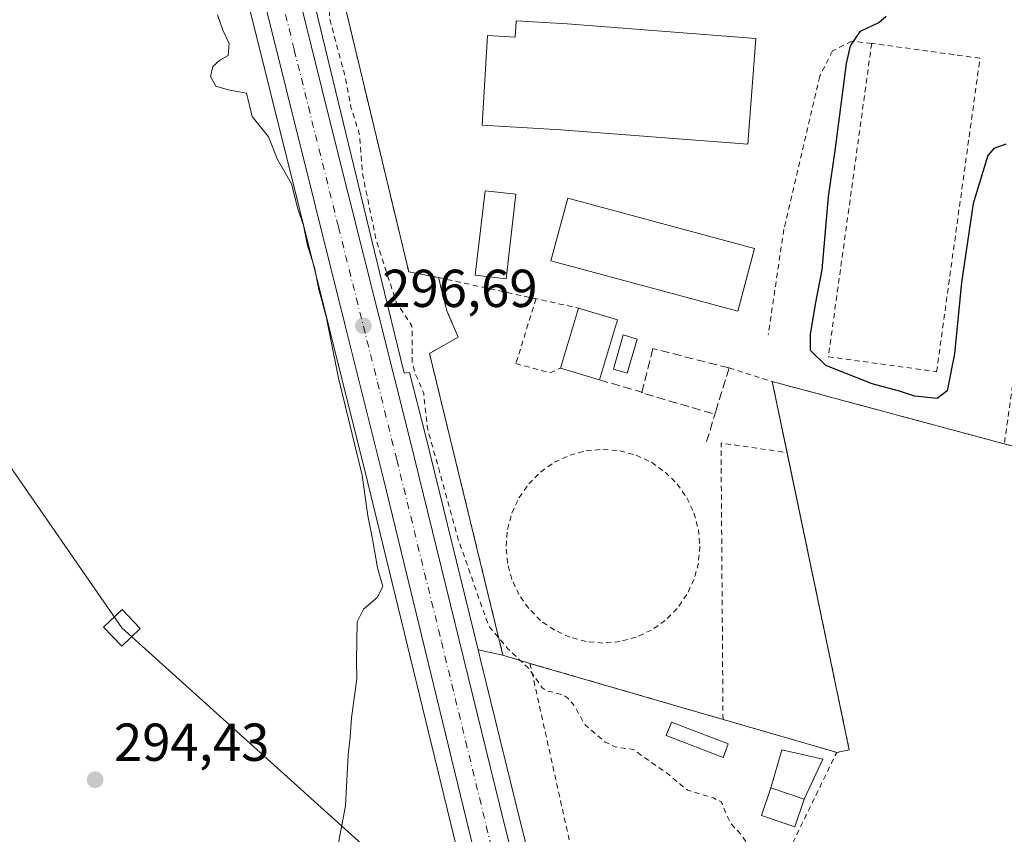
# Model space of a CAD drawing. Units: metres. Extents: x 597696 to 601164, y 4694417 to 4696779.
# Drawn here: x 600856 to 601041, y 4694572 to 4694725 of the extents above; entities that cross this region are included whole.
import ezdxf

# ---------------------------------------------------------------- set-up
doc = ezdxf.new("R2010")
doc.units = ezdxf.units.M
doc.header["$MEASUREMENT"] = 0
for name, pattern in [('DGN Style 2', [1.6480167562047852, 0.988810053722871, -0.6592067024819142]), ('DGN Style 3', [2.307223458686699, 1.648016756204785, -0.6592067024819142]), ('DGN Style 4', [2.6384748266838614, 1.318413404963828, -0.6592067024819142, 0.001648016756204785, -0.6592067024819142])]:
    doc.linetypes.add(name, pattern=pattern)
for name, color, linetype, lineweight in [('Alambrada', 7, 'DGN Style 2', 0), ('Carretera de calzada única Cxs', 7, 'Continuous', 13), ('Carretera de calzada única eje', 7, 'DGN Style 4', 0), ('Cultivos herbáceos CxS', 92, 'Continuous', 0), ('Curva de nivel auxiliar', 30, 'DGN Style 2', 0), ('Curva de nivel maestra', 30, 'Continuous', 30), ('Curva de nivel normal', 30, 'Continuous', 0), ('Edificación Cxs', 1, 'Continuous', 13), ('Edificación industrial Cxs', 135, 'Continuous', 13), ('Edificación ligera', 1, 'Continuous', 0), ('Edificación ligera Cxs', 1, 'Continuous', 0), ('Instalación recreativa', 7, 'Continuous', 0), ('Muro lineal', 1, 'DGN Style 3', 13), ('Núcleo urbano CxS', 7, 'Continuous', 0), ('Pastizal CxS', 92, 'Continuous', 0), ('Punto de cota en terreno', 7, 'Continuous', 0), ('Rótulo de punto de cota en terreno', 7, 'Continuous', 0), ('Tendido', 6, 'Continuous', 0), ('Torre de tendido Cxs', 51, 'Continuous', 0), ('Valla', 7, 'DGN Style 2', 0)]:
    doc.layers.add(name, color=color, linetype=linetype, lineweight=lineweight)
doc.styles.add('Style-Arial', font='txt')

# ---------------------------------------------------------------- blocks, each defined once
blk = doc.blocks.new('5PATER')
at = {"layer": 'Pastizal CxS', "linetype": 'Continuous', "lineweight": 0}
h = blk.add_hatch(color=51, dxfattribs=at)
edge = h.paths.add_edge_path()
edge.add_ellipse((0, 0), major_axis=(-0.1095731443231308, -0.1110710700762829), ratio=0.9994222409660322, start_angle=0, end_angle=360)

msp = doc.modelspace()

# ---------------------------------------------------------------- linework, layer by layer
at = {"layer": 'Alambrada', "color": 7, "linetype": 'DGN Style 2', "lineweight": 0, "extrusion": (-0.01230792163472176, -0.007717952260872489, 0.9998944685705249), "elevation": -43330.72350023849, "flags": 128}
msp.add_lwpolyline([(601079.3744255862, 4694508.466119964), (601009.4106144508, 4694524.136586689), (600998.922807277, 4694450.314387982)], dxfattribs=at)
at = {"layer": 'Alambrada', "color": 7, "linetype": 'DGN Style 2', "lineweight": 0, "extrusion": (-0.01265149770315378, 0.002756821595112074, 0.9999161662562316), "elevation": 5639.339219845027, "flags": 128}
msp.add_lwpolyline([(600890.3265979502, 4694678.423413062), (600916.5788985302, 4694672.703391324)], dxfattribs=at)
at = {"layer": 'Alambrada', "color": 7, "linetype": 'DGN Style 2', "lineweight": 0, "extrusion": (0.00890605490573667, -0.002785206292334316, 0.9999564614581603), "elevation": -7423.838685824017, "flags": 128}
msp.add_lwpolyline([(600962.6390432396, 4694656.692317188), (600970.7294268619, 4694654.162307375)], dxfattribs=at)
at = {"layer": 'Alambrada', "color": 7, "linetype": 'DGN Style 2', "lineweight": 0, "extrusion": (0.3694835053657154, 0.07349833058259315, 0.9263260412318307), "elevation": 567385.188737412, "flags": 128}
msp.add_lwpolyline([(4487187.691280976, -1394352.647466406), (4487117.088197834, -1394353.401867262), (4487117.06999911, -1394350.789336219)], dxfattribs=at)
at = {"layer": 'Alambrada', "color": 7, "linetype": 'DGN Style 2', "lineweight": 0, "extrusion": (-0.01432786749796523, 0.003854337891446753, 0.9998899220876163), "elevation": 9782.998516702162, "flags": 128}
msp.add_lwpolyline([(600939.8249275282, 4694653.794949606), (600983.360043125, 4694642.084862623)], dxfattribs=at)
at = {"layer": 'Alambrada', "color": 7, "linetype": 'DGN Style 2', "lineweight": 0, "extrusion": (0.003923786744987036, -0.00109260050251525, 0.9999917050264577), "elevation": -2471.102018950729, "flags": 128}
msp.add_lwpolyline([(601034.9564265964, 4694645.022350474), (601105.3675526823, 4694625.416138771)], dxfattribs=at)
at = {"layer": 'Alambrada', "color": 7, "linetype": 'DGN Style 2', "lineweight": 0, "extrusion": (-0.278804001056682, -0.9603322390726958, 0.005506322948068648), "elevation": -4675925.425647656, "flags": 128}
msp.add_lwpolyline([(-731772.0091613198, 26047.6323544926), (-731713.5727129941, 26048.11696183921), (-731712.1139161034, 26047.49755244901)], dxfattribs=at)
at = {"layer": 'Alambrada', "color": 7, "linetype": 'DGN Style 2', "lineweight": 0}
for points in [[(600917.8701, 4694733.640100001, 299.5752999999968), (600916.9401000004, 4694727.7501, 297.9281000000047), (600929.0701000001, 4694677.210100001, 299.125199999995), (600934.6300999997, 4694676.130100001, 299.7029000000039)], [(601015.8896000005, 4694720.0767, 300.1741000000038), (601012.1501000002, 4694720.4901, 300.0764999999956), (601008.5466999998, 4694718.666300001, 299.868100000007), (601006.1655000001, 4694713.9038, 299.718200000003), (600999.414, 4694685.1776, 299.1603000000032), (600996.4901000002, 4694665.380100001, 299.1212999999989)], [(601016.0401, 4694720.0601, 300.1766999999964), (601015.8896000005, 4694720.0767, 300.1741000000038), (601007.7701000003, 4694661.2601, 300.2295000000013), (601028.0701000001, 4694658.460100001, 300.2571999999927), (601036.1901000004, 4694717.280099999, 300.4177000000054), (601016.0401, 4694720.0601, 300.1766999999964)], [(600934.6300999997, 4694676.130100001, 299.7029000000039), (600936.2401000002, 4694669.880100001, 300.2070999999996), (600938.3501000004, 4694664.920100001, 299.2737999999954), (600932.9501, 4694661.890100001, 300.8451000000059), (600946.7401000002, 4694605.2501, 298.5108999999939), (600951.8000999996, 4694603.7301, 300.0819999999949)], [(600952.9310999997, 4694672.142200001, 299.0829999999987), (600949.1608999996, 4694659.975000001, 298.7363999999943), (600955.5903000003, 4694658.228700001, 299.2838999999949), (600957.5000999998, 4694659.120100001, 299.6567000000068)], [(600951.8000999996, 4694603.7301, 300.0819999999949), (600959.9401000004, 4694567.120100001, 301.9425999999949), (600996.0701000001, 4694559.690099999, 298.3007000000071), (601009.3201000001, 4694587.030099999, 299.9471999999951)]]:
    msp.add_polyline3d(points, dxfattribs=at)
at = {"layer": 'Carretera de calzada única Cxs', "color": 7, "linetype": 'Continuous', "lineweight": 13}
for points in [[(600949.6901000004, 4694533.960100001, 295.9977000000072), (600942.6201, 4694562.9801, 296.3016000000061), (600924.3201000001, 4694638.350099999, 296.3488999999972), (600917.0800999999, 4694667.390100001, 296.2229999999981), (600900.5100999996, 4694733.9301, 296.7158999999957), (600886.7100999998, 4694791.4801, 297.0317000000068), (600882.3501000004, 4694810.350099999, 296.6503999999986), (600879.7600999996, 4694822.390100001, 298.2287999999971), (600876.4401000004, 4694837.2601, 296.6230999999971), (600871.8901000004, 4694862.300100001, 296.6073999999935), (600870.2600999996, 4694874.620100001, 297.2513000000035), (600869.2301000003, 4694884.6801, 298.1738000000041), (600868.2070000004, 4694902.901500001, 296.0388999999996)], [(600875.1629999997, 4694894.5119, 296.0864000000001), (600875.2301000003, 4694890.600099999, 296.0960999999952), (600876.4401000004, 4694876.090100001, 296.2982000000048), (600878.6901000004, 4694861.2501, 297.2084999999934), (600884.2301000003, 4694833.710100001, 296.7985000000044), (600896.6700999998, 4694778.780099999, 296.8105000000069), (600908.7801000001, 4694727.710100001, 296.894100000005), (600914.6901000004, 4694703.7601, 297.0433000000049), (600929.3300999999, 4694645.5801, 297.4753999999957), (600946.1001000004, 4694577.2301, 296.5626000000047), (600969.6700999998, 4694482.370100001, 295.813599999994), (600974.5236999998, 4694462.899300001, 295.7777999999962)], [(600875.2301000003, 4694890.600099999, 296.0960999999952), (600876.4401000004, 4694876.090100001, 296.2982000000048), (600878.6901000004, 4694861.2501, 297.2084999999934), (600884.2301000003, 4694833.710100001, 296.7985000000044), (600896.6700999998, 4694778.780099999, 296.8105000000069), (600908.7801000001, 4694727.710100001, 296.894100000005), (600914.6901000004, 4694703.7601, 297.0433000000049), (600929.3300999999, 4694645.5801, 297.4753999999957), (600946.1001000004, 4694577.2301, 296.5626000000047), (600969.6700999998, 4694482.370100001, 295.813599999994)], [(600942.6201, 4694562.9801, 296.3016000000061), (600924.3201000001, 4694638.350099999, 296.3488999999972), (600917.0800999999, 4694667.390100001, 296.2229999999981), (600900.5100999996, 4694733.9301, 296.7158999999957), (600886.7100999998, 4694791.4801, 297.0317000000068), (600882.3501000004, 4694810.350099999, 296.6503999999986), (600879.7600999996, 4694822.390100001, 298.2287999999971), (600876.4401000004, 4694837.2601, 296.6230999999971), (600871.8901000004, 4694862.300100001, 296.6073999999935), (600870.2600999996, 4694874.620100001, 297.2513000000035), (600869.2301000003, 4694884.6801, 298.1738000000041)]]:
    msp.add_polyline3d(points, dxfattribs=at)
at = {"layer": 'Carretera de calzada única eje', "color": 7, "linetype": 'DGN Style 4', "lineweight": 0}
msp.add_polyline3d([(600871.6401000004, 4694897.960100001, 296.0690999999933), (600872.2301000003, 4694887.640100001, 296.3617999999988), (600872.8201000001, 4694880.390100001, 296.2795000000042), (600873.3501000004, 4694875.350099999, 296.354800000001), (600874.1601, 4694869.190099999, 296.434500000003), (600875.2801000001, 4694861.780099999, 296.4036999999953), (600877.5701000001, 4694849.2601, 296.4832000000025), (600880.3201000001, 4694835.4801, 296.6153000000049), (600881.9801000003, 4694828.050100001, 296.8386000000028), (600883.2801000001, 4694822.030099999, 296.6603999999934), (600889.5100999996, 4694794.5701, 296.6584000000003), (600891.6901000004, 4694785.140100001, 296.8037999999942), (600898.5800999999, 4694756.350099999, 296.7360999999946), (600904.6401000004, 4694730.8201, 296.7997000000032), (600907.6001000004, 4694718.840100001, 296.8083999999944), (600915.8901000004, 4694685.5801, 296.6379000000015), (600923.2100999998, 4694656.4801, 296.8678000000073), (600926.8201000001, 4694641.960100001, 296.475900000005), (600935.2100999998, 4694607.800100001, 296.4315000000061), (600944.3701, 4694570.100099999, 296.6239999999962), (600948.4801000003, 4694553.170100001, 296.2168999999994), (600953.8501000004, 4694531.5801, 296.0809000000008)], dxfattribs=at)
at = {"layer": 'Cultivos herbáceos CxS', "color": 92, "linetype": 'Continuous', "lineweight": 0}
for points in [[(600866.2456999999, 4694884.374500001, 296.0092000000004), (600867.2757000001, 4694874.3145, 296.2168999999994), (600867.2861000003, 4694874.226700001, 296.2203000000009), (600868.9161, 4694861.9067, 296.9103999999934), (600868.9370999997, 4694861.771500001, 296.9061999999976), (600873.4885, 4694836.7237, 296.6803999999975), (600873.5120999999, 4694836.6065, 296.6823000000004), (600876.8298000004, 4694821.7477, 296.5657000000065), (600879.4221000001, 4694809.696900001, 296.6172999999981), (600883.7899000002, 4694790.7927, 296.5620999999956), (600897.5959000001, 4694733.217900001, 296.6321000000025), (600914.1692000004, 4694666.6647, 295.0056999999942), (600921.4068999998, 4694637.633300001, 295.0632999999943), (600939.7051999997, 4694562.2711, 296.1955000000016), (600946.7751000002, 4694533.2511, 295.8727000000072), (600947.9606999997, 4694528.3685, 295.841499999995), (600948.4183, 4694526.6085, 295.8515999999945), (600952.8447000004, 4694509.8925, 295.8959000000032), (600964.6244999999, 4694462.758500001, 295.3659000000043), (600841.9801000003, 4694461.013900001, 293.6634999999951)], [(600866.2456999999, 4694884.374500001, 296.0092000000004), (600867.2757000001, 4694874.3145, 296.2168999999994), (600867.2861000003, 4694874.226700001, 296.2203000000009), (600868.9161, 4694861.9067, 296.9103999999934), (600868.9370999997, 4694861.771500001, 296.9061999999976), (600873.4885, 4694836.7237, 296.6803999999975), (600873.5120999999, 4694836.6065, 296.6823000000004), (600876.8298000004, 4694821.7477, 296.5657000000065), (600879.4221000001, 4694809.696900001, 296.6172999999981), (600883.7899000002, 4694790.7927, 296.5620999999956), (600897.5959000001, 4694733.217900001, 296.6321000000025), (600914.1692000004, 4694666.6647, 295.0056999999942), (600921.4068999998, 4694637.633300001, 295.0632999999943), (600939.7051999997, 4694562.2711, 296.1955000000016), (600946.7751000002, 4694533.2511, 295.8727000000072), (600947.9606999997, 4694528.3685, 295.841499999995), (600948.4183, 4694526.6085, 295.8515999999945), (600952.8447000004, 4694509.8925, 295.8959000000032), (600964.6244999999, 4694462.7586, 295.3659000000043)], [(600942.0602000002, 4694606.285800001, 296.4321999999956), (600946.7401000002, 4694605.2501, 297.3432999999932), (600951.8000999996, 4694603.7301, 297.7636999999959), (601007.9200999998, 4694587.440099999, 298.5878999999986), (601009.3201000001, 4694587.030099999, 298.5427000000054), (601011.6901000004, 4694587.520099999, 298.5075999999972), (600997.2301000003, 4694656.630100001, 299.0408000000025), (601040.7600999996, 4694644.920100001, 299.5417000000016), (601111.1705999998, 4694625.313899999, 299.6025999999983), (601160.8696, 4694611.4749, 299.6603999999934)], [(600942.0602000002, 4694606.285800001, 296.4321999999956), (600942.6485000001, 4694603.887900001, 296.5142000000051), (600949.0126999998, 4694577.949300001, 296.5494000000036), (600972.5812999997, 4694483.094699999, 295.8454999999958), (600977.3509000001, 4694463.9275, 295.6710000000021), (600977.4068999998, 4694463.706700001, 295.6699999999983), (600977.4347000001, 4694463.6251, 295.6693999999989), (600977.6047, 4694462.943200001, 295.6708000000072)]]:
    msp.add_polyline3d(points, dxfattribs=at)
msp.add_polyline3d([(601160.8696999997, 4694611.4749, 299.6603999999934), (601161.6139000002, 4694560.023399999, 299.0240999999951), (601133.7204999998, 4694495.249299999, 297.7638000000007), (601129.0591000002, 4694484.178900001, 297.4697000000015), (601118.6747000003, 4694464.9498, 296.9630000000034), (600977.6047, 4694462.9431, 295.6708000000072), (600977.4347000001, 4694463.6251, 295.6693999999989), (600977.4068999998, 4694463.706700001, 295.6699999999983), (600977.3509000001, 4694463.9275, 295.6710000000021), (600972.5812999997, 4694483.094699999, 295.8454999999958), (600949.0126999998, 4694577.949300001, 296.5494000000036), (600942.6485000001, 4694603.887900001, 296.5142000000051), (600942.0602000002, 4694606.285800001, 296.4321999999956), (600946.7401000002, 4694605.2501, 297.3432999999932), (600951.8000999996, 4694603.7301, 297.7636999999959), (601007.9200999998, 4694587.440099999, 298.5878999999986), (601009.3201000001, 4694587.030099999, 298.5427000000054), (601011.6901000004, 4694587.520099999, 298.5075999999972), (600997.2301000003, 4694656.630100001, 299.0408000000025), (601040.7600999996, 4694644.920100001, 299.5417000000016), (601111.1705999998, 4694625.313899999, 299.6025999999983)], close=True, dxfattribs=at)
at = {"layer": 'Curva de nivel auxiliar', "color": 30, "linetype": 'DGN Style 2', "lineweight": 0, "elevation": 297.5, "flags": 128}
msp.add_lwpolyline([(600995.0844000002, 4694564.470699999), (600994.6600000003, 4694566.640100001), (600991.4299999997, 4694571.5801), (600989.3099999996, 4694573.9001), (600987.6600000003, 4694577.720100001), (600986.2300000006, 4694578.4801), (600981.3399999999, 4694579.9301), (600977.5199999996, 4694583.110099999), (600971.1799999997, 4694587.5601), (600967.79, 4694588.0601), (600965.9000000004, 4694588.960100001), (600962.1399999997, 4694592.210100001), (600960.0499999998, 4694595.9001), (600958.8600000005, 4694597.290100001), (600957.8099999996, 4694597.880100001), (600955, 4694598.5701), (600954.0999999996, 4694599.1501), (600951.6900000004, 4694602.6501), (600947.5999999996, 4694606.530099999), (600944.0300000003, 4694610.8101), (600938.3399999999, 4694627.040100001), (600932.5599999996, 4694647.890100001), (600931.8700000001, 4694654.450099999), (600930.2199999997, 4694658.2501), (600929.7199999997, 4694660.190099999), (600929.6699999999, 4694667.0601), (600926.7100000001, 4694671.540100001), (600922.9600000001, 4694683.1801), (600920.3399999999, 4694695.860099999), (600919.8600000005, 4694702.890100001), (600918.2300000006, 4694708.050100001), (600917.0800000001, 4694714.100099999), (600914.2000000002, 4694724.7401), (600914.3399999999, 4694732.130100001), (600909.8899999997, 4694739.4101), (600908.0899999999, 4694744.4801), (600903.3099999996, 4694770.220100001), (600900.1299999999, 4694781.280099999), (600898.0199999996, 4694791.7301), (600890.4400000004, 4694820.420100001), (600887.7100000001, 4694833.940099999), (600885.2999999998, 4694855.7401), (600883.1799999997, 4694867.420100001), (600883.1100000005, 4694876.440099999), (600881.5, 4694896.9801), (600881.9500000002, 4694901.050100001), (600883.2999999998, 4694907.7601), (600886.8099999996, 4694916.450099999), (600890.5300000003, 4694933.1601), (600890.7100000001, 4694935.860099999), (600890.2999999998, 4694940.590100001), (600888.4500000002, 4694947.4001), (600888.7699999996, 4694950.690099999), (600890.2000000002, 4694958.140100001), (600891.5, 4694962.0101), (600903.25, 4694986.700099999), (600904.9900000002, 4694988.5001), (600911.2800000003, 4694992.610099999), (600925.7000000002, 4694999.5601), (600931.2400000002, 4695001.0801), (600942.1399999997, 4695002.0801), (600948.2000000002, 4695003.2501), (600951.3200000003, 4695004.380100001), (600953.9400000004, 4695006.220100001), (600958.7999999998, 4695014.790100001), (600962.9199999999, 4695020.4301), (600963.1900000004, 4695021.620100001), (600962.29, 4695022.4801), (600954.3899999997, 4695026.590100001), (600951.3600000005, 4695028.7501), (600948.3799999999, 4695032.0101), (600944.7699999996, 4695037.450099999), (600943.8700000001, 4695040.640100001), (600944.2000000002, 4695047.110099999), (600943.5599999996, 4695053.840100001), (600944.0899999999, 4695057.3301), (600950.9299999997, 4695074.780099999), (600952.5599999996, 4695080.370100001), (600955.04, 4695087.100099999), (600957.6200000001, 4695096.540100001), (600962.1600000003, 4695105.4801), (600964.3799999999, 4695111.6801), (600969.0300000003, 4695122.2301), (600974.7999999998, 4695133.6601), (600978.4813999999, 4695142.689999999)], dxfattribs=at)
at = {"layer": 'Curva de nivel maestra', "color": 30, "linetype": 'Continuous', "lineweight": 30, "elevation": 300, "flags": 128}
msp.add_lwpolyline([(601041.0199999996, 4694701.130100001), (601038.8099999996, 4694700.370100001), (601037.6900000004, 4694699.040100001), (601034.9400000004, 4694690.040100001), (601032.75, 4694675.2301), (601031.4100000003, 4694661.8201), (601030.0599999996, 4694654.870100001), (601028.1500000004, 4694653.4301), (601023.9699999997, 4694653.840100001), (601021.0800000001, 4694654.800100001), (601015.9699999997, 4694656.170100001), (601007.2800000003, 4694659.640100001), (601004.4199999999, 4694662.440099999), (601004.4199999999, 4694665.460100001), (601005.3700000001, 4694671.1501), (601006.5800000001, 4694677.5601), (601007.8099999996, 4694691.2601), (601009.0800000001, 4694700.380100001), (601011.1399999997, 4694716.3201), (601011.9299999997, 4694719.620100001), (601013.7599999999, 4694722.380100001), (601017.2100000001, 4694724.0001), (601018.6100000005, 4694725.1801)], dxfattribs=at)
at = {"layer": 'Curva de nivel normal', "color": 30, "linetype": 'Continuous', "lineweight": 0, "elevation": 295, "flags": 128}
msp.add_lwpolyline([(600893.1699999999, 4694725.450099999), (600894.2100000001, 4694722.5601), (600895.4100000003, 4694720.020099999), (600895.2000000002, 4694717.8101), (600893.6200000001, 4694716.940099999), (600892.3499999996, 4694715.720100001), (600891.9100000003, 4694713.850099999), (600892.9000000004, 4694712.0601), (600895.2000000002, 4694711.340100001), (600898.6200000001, 4694710.7501), (600899.7300000006, 4694706.340100001), (600902.79, 4694702.520099999), (600904.4500000002, 4694698.280099999), (600907.0599999996, 4694693.7401), (600908.29, 4694689.030099999), (600909.3399999999, 4694685.9101), (600910.0999999996, 4694682.170100001), (600911.4000000004, 4694678.0001), (600912.2000000002, 4694673.880100001), (600913.5499999998, 4694668.8201), (600915.8700000001, 4694657.220100001), (600920.3300000001, 4694639.020099999), (600921.3799999999, 4694631.4101), (600922.3600000005, 4694626.720100001), (600923.2000000002, 4694621.6801), (600924.2300000006, 4694618.170100001), (600923.1600000003, 4694616.110099999), (600920.5800000001, 4694613.920100001), (600919.3799999999, 4694611.530099999), (600919.3600000005, 4694607.860099999), (600919.2400000002, 4694604.2401), (600919.3600000005, 4694600.800100001), (600918.3099999996, 4694593.540100001), (600918.0899999999, 4694589.940099999), (600917.6900000004, 4694586.530099999), (600917.2100000001, 4694577.0001), (600914.8399999999, 4694564.4301)], dxfattribs=at)
at = {"layer": 'Edificación Cxs', "color": 1, "linetype": 'Continuous', "lineweight": 13, "extrusion": (-0.06379388461363537, 0.02140050443930636, 0.9977336110884736), "elevation": 62425.34993347173, "flags": 128}
msp.add_lwpolyline([(-4641961.676948802, -921182.5195998463), (-4641961.676948803, -921175.9017533617)], dxfattribs=at)
at = {"layer": 'Edificación Cxs', "color": 1, "linetype": 'Continuous', "lineweight": 13}
msp.add_polyline3d([(601003.2100999998, 4694578.280099999, 300.0160000000033), (601001.4801000003, 4694573.0801, 299.8665000000037), (600995.2100999998, 4694575.170100001, 299.3222999999998), (600996.9501, 4694580.380100001, 299.5706999999966)], dxfattribs=at)
msp.add_3dface([(601003.2100999998, 4694578.280099999, 300.0160000000033), (601001.4801000003, 4694573.0801, 300.0160000000033), (600995.2100999998, 4694575.170100001, 300.0160000000033), (600996.9501, 4694580.380100001, 300.0160000000033)], dxfattribs=at)
at = {"layer": 'Edificación industrial Cxs', "color": 135, "linetype": 'Continuous', "lineweight": 13, "elevation": 302.0733999999939, "flags": 128}
msp.add_lwpolyline([(600958.7801000001, 4694723.710100001), (600994.1700999998, 4694721.0001), (600992.6501000002, 4694701.170100001), (600957.5701000001, 4694703.860099999), (600942.8201000001, 4694704.710100001), (600943.8400999998, 4694721.550100001), (600949.0100999996, 4694721.2301), (600949.1901000004, 4694724.300100001)], close=True, dxfattribs=at)
at = {"layer": 'Edificación industrial Cxs', "color": 135, "linetype": 'Continuous', "lineweight": 13}
for points in [[(600957.5701000001, 4694703.860099999, 301.0728999999992), (600942.8201000001, 4694704.710100001, 298.8687000000064), (600943.8400999998, 4694721.550100001, 299.5213999999978), (600949.0100999996, 4694721.2301, 300.4823999999935), (600949.1901000004, 4694724.300100001, 300.8565999999992), (600958.7801000001, 4694723.710100001, 302.0733999999939), (600994.1700999998, 4694721.0001, 301.1362999999984), (600992.6501000002, 4694701.170100001, 300.9177999999956), (600957.5701000001, 4694703.860099999, 301.0728999999992)], [(600949.1801000005, 4694691.7501, 299.7795000000042), (600947.3201000001, 4694675.9001, 300.0964999999997), (600941.5500999996, 4694676.5801, 300.849000000002), (600943.4101, 4694692.420100001, 299.7039999999979), (600949.1801000005, 4694691.7501, 299.7795000000042)], [(600993.9401000004, 4694681.600099999, 300.1018999999943), (600990.7600999996, 4694669.8201, 300.4799999999959), (600955.7001, 4694679.270099999, 300.223800000007), (600958.8800999997, 4694691.050100001, 299.6953999999969), (600993.9401000004, 4694681.600099999, 300.1018999999943)]]:
    msp.add_polyline3d(points, dxfattribs=at)
for points in [[(600949.1801000005, 4694691.7501, 300.849000000002), (600947.3201000001, 4694675.9001, 300.849000000002), (600941.5500999996, 4694676.5801, 300.849000000002), (600943.4101, 4694692.420100001, 300.849000000002)], [(600993.9401000004, 4694681.600099999, 300.4799999999959), (600990.7600999996, 4694669.8201, 300.4799999999959), (600955.7001, 4694679.270099999, 300.4799999999959), (600958.8800999997, 4694691.050100001, 300.4799999999959)]]:
    msp.add_3dface(points, dxfattribs=at)
at = {"layer": 'Edificación ligera', "color": 1, "linetype": 'Continuous', "lineweight": 0, "extrusion": (-0.06379388461363537, 0.02140050443930636, 0.9977336110884736), "elevation": 62425.34993347173, "flags": 128}
msp.add_lwpolyline([(-4641961.676948802, -921182.5195998463), (-4641961.676948803, -921175.9017533617)], dxfattribs=at)
at = {"layer": 'Edificación ligera', "color": 1, "linetype": 'Continuous', "lineweight": 0}
msp.add_polyline3d([(600996.9501, 4694580.380100001, 299.5706999999966), (600999.0500999996, 4694587.5101, 300.7318999999989), (601006.7200999996, 4694585.770099999, 300.5957999999956), (601003.2100999998, 4694578.280099999, 300.0160000000033)], dxfattribs=at)
at = {"layer": 'Edificación ligera Cxs', "color": 1, "linetype": 'Continuous', "lineweight": 0, "extrusion": (-0.009585486372834113, -0.03201779323817676, 0.99944133362952), "elevation": -155773.6056670647, "flags": 128}
msp.add_lwpolyline([(-770730.8662701651, 4667192.172625273), (-770730.8662701651, 4667203.964309411)], dxfattribs=at)
at = {"layer": 'Edificación ligera Cxs', "color": 1, "linetype": 'Continuous', "lineweight": 0, "extrusion": (-0.09267680178300484, 0.0277399950797321, 0.9953097523305245), "elevation": 74833.64520020463, "flags": 128}
msp.add_lwpolyline([(-4669845.411460889, -766829.8947702025), (-4669845.411460888, -766822.1864261201)], dxfattribs=at)
at = {"layer": 'Edificación ligera Cxs', "color": 1, "linetype": 'Continuous', "lineweight": 0, "extrusion": (-0.01652831200777103, -0.05520847413775447, 0.9983380385849047), "elevation": -268818.1622886715, "flags": 128}
msp.add_lwpolyline([(-770723.1939067285, 4662059.100975614), (-770723.1939067285, 4662047.296260111)], dxfattribs=at)
at = {"layer": 'Edificación ligera Cxs', "color": 1, "linetype": 'Continuous', "lineweight": 0, "extrusion": (-0.05727388406704468, 0.01714320339882794, 0.9982113066786517), "elevation": 46361.44670015055, "flags": 128}
msp.add_lwpolyline([(-4669833.626217586, -769068.8904614691), (-4669833.626217587, -769076.5763992948)], dxfattribs=at)
at = {"layer": 'Edificación ligera Cxs', "color": 1, "linetype": 'Continuous', "lineweight": 0}
for points in [[(600971.9101, 4694664.590100001, 299.8901000000042), (600970.0500999996, 4694658.190099999, 299.8709999999992), (600967.4501, 4694658.950099999, 300.6745999999985), (600969.3101000005, 4694665.350099999, 300.8132000000041), (600971.9101, 4694664.590100001, 299.8901000000042)], [(600988.9801000003, 4694588.620100001, 299.508799999996), (600988.0100999996, 4694586.0801, 298.7645000000048), (600977.3501000004, 4694590.200099999, 299.061600000001), (600978.3201000001, 4694592.7301, 300.0593999999983), (600988.9801000003, 4694588.620100001, 299.508799999996)]]:
    msp.add_polyline3d(points, dxfattribs=at)
for points in [[(600968.2301000003, 4694668.210100001, 300.7964999999967), (600964.8501000004, 4694656.920100001, 300.7964999999967), (600957.5000999998, 4694659.120100001, 300.7964999999967), (600960.8800999997, 4694670.4101, 300.7964999999967)], [(600971.9101, 4694664.590100001, 300.8132000000041), (600970.0500999996, 4694658.190099999, 300.8132000000041), (600967.4501, 4694658.950099999, 300.8132000000041), (600969.3101000005, 4694665.350099999, 300.8132000000041)], [(600988.9801000003, 4694588.620100001, 300.0593999999983), (600988.0100999996, 4694586.0801, 300.0593999999983), (600977.3501000004, 4694590.200099999, 300.0593999999983), (600978.3201000001, 4694592.7301, 300.0593999999983)], [(601003.2100999998, 4694578.280099999, 300.7318999999989), (600996.9501, 4694580.380100001, 300.7318999999989), (600999.0500999996, 4694587.5101, 300.7318999999989), (601006.7200999996, 4694585.770099999, 300.7318999999989)]]:
    msp.add_3dface(points, dxfattribs=at)
at = {"layer": 'Instalación recreativa', "color": 7, "linetype": 'Continuous', "lineweight": 0, "extrusion": (0.003026869904185253, -0.01446649189851745, 0.9998907733701384), "elevation": -65796.85716313764, "flags": 128}
msp.add_lwpolyline([(600993.5704895471, 4694196.005334282), (600996.3642870289, 4694182.654237155)], dxfattribs=at)
at = {"layer": 'Instalación recreativa', "color": 7, "linetype": 'Continuous', "lineweight": 0, "extrusion": (-0.01432786749796523, 0.003854337891446753, 0.9998899220876163), "elevation": 9782.998516702162, "flags": 128}
msp.add_lwpolyline([(600983.360043125, 4694642.084862623), (600939.8249275282, 4694653.794949606)], dxfattribs=at)
at = {"layer": 'Instalación recreativa', "color": 7, "linetype": 'Continuous', "lineweight": 0, "extrusion": (0.3690019932122543, 0.07583455656114, 0.9263296654196921), "elevation": 578063.412710774, "flags": 128}
msp.add_lwpolyline([(4477552.396953152, -1420649.102017807), (4477495.429558756, -1420649.321282356), (4477495.426683689, -1420646.708689511)], dxfattribs=at)
at = {"layer": 'Instalación recreativa', "color": 7, "linetype": 'Continuous', "lineweight": 0, "extrusion": (0.003923786744987036, -0.00109260050251525, 0.9999917050264577), "elevation": -2471.102018950729, "flags": 128}
msp.add_lwpolyline([(601105.3675526823, 4694625.416138771), (601034.9564265964, 4694645.022350474)], dxfattribs=at)
at = {"layer": 'Instalación recreativa', "color": 7, "linetype": 'Continuous', "lineweight": 0, "extrusion": (-0.0211489219710423, 0.006138926093750329, 0.9997574889371315), "elevation": 16410.35183665144, "flags": 128}
msp.add_lwpolyline([(-4676031.038637128, -731338.9151515967), (-4676031.038637128, -731376.6230993837)], dxfattribs=at)
at = {"layer": 'Instalación recreativa', "color": 7, "linetype": 'Continuous', "lineweight": 0, "extrusion": (-0.2786651977907778, -0.9603705216802447, 0.005845393728522584), "elevation": -4676021.622920732, "flags": 128}
msp.add_lwpolyline([(-731038.8784140847, 27633.60677430257), (-731040.3372104692, 27634.22618488488), (-731061.0748555645, 27634.57199079278)], dxfattribs=at)
at = {"layer": 'Instalación recreativa', "color": 7, "linetype": 'Continuous', "lineweight": 0}
for points in [[(600934.6300999997, 4694676.130100001, 299.7029000000039), (600929.0701000001, 4694677.210100001, 299.125199999995), (600916.9401000004, 4694727.7501, 297.9281000000047), (600917.8701, 4694733.640100001, 299.5752999999968)], [(601111.1705999998, 4694625.313899999, 299.6184000000067), (601040.7600999996, 4694644.920100001, 299.9161000000022), (600997.2301000003, 4694656.630100001, 299.247199999998), (601011.6901000004, 4694587.520099999, 298.9630000000034), (601009.3201000001, 4694587.030099999, 299.9471999999951), (601007.9200999998, 4694587.440099999, 300.5666000000056), (600951.8000999996, 4694603.7301, 300.0819999999949), (600946.7401000002, 4694605.2501, 298.5108999999939), (600932.9501, 4694661.890100001, 300.8451000000059), (600938.3501000004, 4694664.920100001, 299.2737999999954), (600936.2401000002, 4694669.880100001, 300.2070999999996), (600934.6300999997, 4694676.130100001, 299.7029000000039), (600929.0701000001, 4694677.210100001, 299.125199999995), (600916.9401000004, 4694727.7501, 297.9281000000047)], [(600951.8000999996, 4694603.7301, 300.0819999999949), (600946.7401000002, 4694605.2501, 298.5108999999939), (600932.9501, 4694661.890100001, 300.8451000000059), (600938.3501000004, 4694664.920100001, 299.2737999999954), (600936.2401000002, 4694669.880100001, 300.2070999999996), (600934.6300999997, 4694676.130100001, 299.7029000000039)]]:
    msp.add_polyline3d(points, dxfattribs=at)
at = {"layer": 'Muro lineal', "color": 1, "linetype": 'DGN Style 3', "lineweight": 13, "extrusion": (-0.03575376341634594, -0.05565345473447314, 0.9978097821617535), "elevation": -282462.4052861744, "flags": 128}
msp.add_lwpolyline([(-2031872.410668655, 4265294.742052524), (-2031869.694848112, 4265286.578615698), (-2031856.44391405, 4265290.51218285)], dxfattribs=at)
at = {"layer": 'Muro lineal', "color": 1, "linetype": 'DGN Style 3', "lineweight": 13, "extrusion": (0.01588447318108822, -0.00405673463232838, 0.9998656041768226), "elevation": -9199.304451916101, "flags": 128}
msp.add_lwpolyline([(4697374.556049459, 579310.209302384), (4697374.556049458, 579324.9461176213)], dxfattribs=at)
at = {"layer": 'Muro lineal', "color": 1, "linetype": 'DGN Style 3', "lineweight": 13, "extrusion": (-0.0008655289464831078, -0.002837211069546191, 0.9999956005368172), "elevation": -13540.58745093572, "flags": 128}
msp.add_lwpolyline([(600989.1740621566, 4694639.638010226), (600986.7640418536, 4694631.737978429)], dxfattribs=at)
at = {"layer": 'Muro lineal', "color": 1, "linetype": 'DGN Style 3', "lineweight": 13, "extrusion": (0.1216206449779101, -0.03507300270365077, 0.9919568051062038), "elevation": -91268.27986625236, "flags": 128}
msp.add_lwpolyline([(4677355.173192861, 717621.8526943778), (4677355.173192861, 717613.3298083012)], dxfattribs=at)
at = {"layer": 'Muro lineal', "color": 1, "linetype": 'DGN Style 3', "lineweight": 13, "extrusion": (-0.01044549037168121, -0.03416425578609644, 0.9993616439295023), "elevation": -166367.756840465, "flags": 128}
msp.add_lwpolyline([(-797910.3181613865, 4662252.297650981), (-797910.3181613865, 4662246.103179761)], dxfattribs=at)
at = {"layer": 'Núcleo urbano CxS', "color": 7, "linetype": 'Continuous', "lineweight": 0}
for points in [[(600878.2281, 4694939.055500001, 295.7207000000053), (600877.7506999997, 4694918.580900001, 295.8864999999932), (600878.0244000005, 4694902.616599999, 295.9863999999943), (600878.1009999998, 4694898.150599999, 296.0495999999985), (600878.2279000003, 4694890.750700001, 296.1252999999998), (600879.4212999997, 4694876.440099999, 296.241599999994), (600881.6453, 4694861.7711, 296.4340999999986), (600886.0283000004, 4694839.983300001, 296.9839000000065), (600886.7154999999, 4694836.567199999, 297.0247999999993), (600887.1640999997, 4694834.337300001, 297.0476999999955), (600899.5926999999, 4694779.4575, 297.1662000000069), (600910.0751, 4694735.250700001, 297.0264000000025), (600909.5462999997, 4694735.284700001, 296.9719000000041), (600922.6639, 4694681.036900001, 297.0457000000025), (600928.1832999998, 4694658.210899999, 296.8423000000039), (600929.2160999998, 4694658.326300001, 297.0766000000003), (600932.2414999995, 4694646.303500001, 297.0482000000048), (600942.0602000002, 4694606.285800001, 296.4321999999956)], [(600878.2281, 4694939.055500001, 295.7207000000053), (600877.7506999997, 4694918.580900001, 295.8864999999932), (600878.0244000005, 4694902.616599999, 295.9863999999943), (600878.1009999998, 4694898.150599999, 296.0495999999985), (600878.2279000003, 4694890.750700001, 296.1252999999998), (600879.4212999997, 4694876.440099999, 296.241599999994), (600881.6453, 4694861.7711, 296.4340999999986), (600886.0283000004, 4694839.983300001, 296.9839000000065), (600886.7154999999, 4694836.567199999, 297.0247999999993), (600887.1640999997, 4694834.337300001, 297.0476999999955), (600899.5926999999, 4694779.4575, 297.1662000000069), (600910.0751, 4694735.250700001, 297.0264000000025), (600909.5462999997, 4694735.284700001, 296.9719000000041), (600922.6639, 4694681.036900001, 297.0457000000025), (600928.1832999998, 4694658.210899999, 296.8423000000039), (600929.2160999998, 4694658.326300001, 297.0766000000003), (600932.2414999995, 4694646.303500001, 297.0482000000048), (600942.0602000002, 4694606.285800001, 296.4321999999956)], [(600878.2279000003, 4694890.750700001, 296.1252999999998), (600879.4212999997, 4694876.440099999, 296.241599999994), (600881.6453, 4694861.7711, 296.4340999999986), (600886.0283000004, 4694839.983300001, 296.9839000000065), (600886.7154999999, 4694836.567199999, 297.0247999999993), (600887.1640999997, 4694834.337300001, 297.0476999999955), (600899.5926999999, 4694779.4575, 297.1662000000069), (600910.0751, 4694735.250700001, 297.0264000000025), (600909.5462999997, 4694735.284700001, 296.9719000000041), (600922.6639, 4694681.036900001, 297.0457000000025), (600928.1832999998, 4694658.210899999, 296.8423000000039), (600929.2160999998, 4694658.326300001, 297.0766000000003), (600932.2414999995, 4694646.303500001, 297.0482000000048), (600942.0602000002, 4694606.285800001, 296.4321999999956), (600942.6485000001, 4694603.887900001, 296.5142000000051), (600949.0126999998, 4694577.949300001, 296.5494000000036), (600972.5812999997, 4694483.094699999, 295.8454999999958)], [(601111.1705999998, 4694625.313899999, 299.6025999999983), (601040.7600999996, 4694644.920100001, 299.5417000000016), (600997.2301000003, 4694656.630100001, 299.0408000000025), (601011.6901000004, 4694587.520099999, 298.5075999999972), (601009.3201000001, 4694587.030099999, 298.5427000000054), (601007.9200999998, 4694587.440099999, 298.5878999999986), (600951.8000999996, 4694603.7301, 297.7636999999959), (600946.7401000002, 4694605.2501, 297.3432999999932), (600942.0602000002, 4694606.285800001, 296.4321999999956), (600932.2414999995, 4694646.303500001, 297.0482000000048), (600929.2160999998, 4694658.326300001, 297.0766000000003), (600928.1832999998, 4694658.210899999, 296.8423000000039), (600922.6639, 4694681.036900001, 297.0457000000025), (600909.5462999997, 4694735.284700001, 296.9719000000041), (600910.0751, 4694735.250700001, 297.0264000000025), (600899.5926999999, 4694779.4575, 297.1662000000069), (600887.1640999997, 4694834.337300001, 297.0476999999955), (600886.7154999999, 4694836.567199999, 297.0247999999993), (600886.0283000004, 4694839.983300001, 296.9839000000065), (600881.6453, 4694861.7711, 296.4340999999986), (600879.4212999997, 4694876.440099999, 296.241599999994), (600878.2279000003, 4694890.750700001, 296.1252999999998)], [(600939.7051999997, 4694562.2711, 296.1955000000016), (600921.4068999998, 4694637.633300001, 295.0632999999943), (600914.1692000004, 4694666.6647, 295.0056999999942), (600897.5959000001, 4694733.217900001, 296.6321000000025), (600883.7899000002, 4694790.7927, 296.5620999999956), (600879.4221000001, 4694809.696900001, 296.6172999999981), (600876.8298000004, 4694821.7477, 296.5657000000065), (600873.5120999999, 4694836.6065, 296.6823000000004), (600873.4885, 4694836.7237, 296.6803999999975), (600868.9370999997, 4694861.771500001, 296.9061999999976), (600868.9161, 4694861.9067, 296.9103999999934), (600867.2861000003, 4694874.226700001, 296.2203000000009), (600867.2757000001, 4694874.3145, 296.2168999999994), (600866.2456999999, 4694884.374500001, 296.0092000000004)], [(600866.2456999999, 4694884.374500001, 296.0092000000004), (600867.2757000001, 4694874.3145, 296.2168999999994), (600867.2861000003, 4694874.226700001, 296.2203000000009), (600868.9161, 4694861.9067, 296.9103999999934), (600868.9370999997, 4694861.771500001, 296.9061999999976), (600873.4885, 4694836.7237, 296.6803999999975), (600873.5120999999, 4694836.6065, 296.6823000000004), (600876.8298000004, 4694821.7477, 296.5657000000065), (600879.4221000001, 4694809.696900001, 296.6172999999981), (600883.7899000002, 4694790.7927, 296.5620999999956), (600897.5959000001, 4694733.217900001, 296.6321000000025), (600914.1692000004, 4694666.6647, 295.0056999999942), (600921.4068999998, 4694637.633300001, 295.0632999999943), (600939.7051999997, 4694562.2711, 296.1955000000016), (600946.7751000002, 4694533.2511, 295.8727000000072), (600947.9606999997, 4694528.3685, 295.841499999995), (600948.4183, 4694526.6085, 295.8515999999945), (600952.8447000004, 4694509.8925, 295.8959000000032), (600964.6244999999, 4694462.7586, 295.3659000000043)], [(600942.0602000002, 4694606.285800001, 296.4321999999956), (600946.7401000002, 4694605.2501, 297.3432999999932), (600951.8000999996, 4694603.7301, 297.7636999999959), (601007.9200999998, 4694587.440099999, 298.5878999999986), (601009.3201000001, 4694587.030099999, 298.5427000000054), (601011.6901000004, 4694587.520099999, 298.5075999999972), (600997.2301000003, 4694656.630100001, 299.0408000000025), (601040.7600999996, 4694644.920100001, 299.5417000000016), (601111.1705999998, 4694625.313899999, 299.6025999999983), (601160.8696, 4694611.4749, 299.6603999999934)], [(600942.0602000002, 4694606.285800001, 296.4321999999956), (600942.6485000001, 4694603.887900001, 296.5142000000051), (600949.0126999998, 4694577.949300001, 296.5494000000036), (600972.5812999997, 4694483.094699999, 295.8454999999958), (600977.3509000001, 4694463.9275, 295.6710000000021), (600977.4068999998, 4694463.706700001, 295.6699999999983), (600977.4347000001, 4694463.6251, 295.6693999999989), (600977.6047, 4694462.943200001, 295.6708000000072)]]:
    msp.add_polyline3d(points, dxfattribs=at)
at = {"layer": 'Tendido', "color": 6, "linetype": 'Continuous', "lineweight": 0}
msp.add_polyline3d([(599386.1043999996, 4696753.942600001, 297.3123000000051), (599459.1974999999, 4696648.346899999, 303.4560999999958), (599647.9900000002, 4696377.210000001, 301.0215999999928), (599837.29, 4696105.970000001, 298.4125000000058), (599978.9600000001, 4695900.699999999, 302.5225999999966), (600181.0599999996, 4695610.300000001, 298.4383999999991), (600344.3499999996, 4695376.02, 296.4046999999992), (600526.5899999999, 4695112.529999999, 298.1594999999944), (600721.5099999999, 4694832.029999999, 299.5625), (600875.2867000002, 4694610.4001, 299.9560000000056), (601037.9016000004, 4694463.800799999, 296.4275999999954)], dxfattribs=at)
at = {"layer": 'Torre de tendido Cxs', "color": 51, "linetype": 'Continuous', "lineweight": 0}
msp.add_polyline3d([(600878.7199999997, 4694610.289999999, 299.4851000000053), (600875.2300000006, 4694606.960000001, 298.7262999999948), (600871.8499999996, 4694610.51, 298.1459000000032), (600875.3499999996, 4694613.84, 298.9587999999931), (600878.7199999997, 4694610.289999999, 299.4851000000053)], dxfattribs=at)
msp.add_3dface([(600878.7199999997, 4694610.289999999, 299.4851000000053), (600875.2300000006, 4694606.960000001, 298.7262999999948), (600871.8499999996, 4694610.51, 298.1459000000032), (600875.3499999996, 4694613.84, 298.9587999999931)], dxfattribs=at)
at = {"layer": 'Valla', "color": 7, "linetype": 'DGN Style 2', "lineweight": 0, "extrusion": (0.009133588840836848, 0.03507430528301878, 0.9993429694873529), "elevation": 170449.487835694, "flags": 128}
msp.add_lwpolyline([(601457.6916858173, -4691437.711402426), (601471.1243085327, -4691487.838285639), (601458.6758733366, -4691489.217823376)], dxfattribs=at)
at = {"layer": 'Valla', "color": 7, "linetype": 'DGN Style 2', "lineweight": 0}
msp.add_polyline3d([(600965.4835000001, 4694643.891100001, 298.979800000001), (600968.6396000005, 4694643.615, 298.9404000000068), (600971.6997999996, 4694642.795, 298.7912000000069), (600974.5712000001, 4694641.4561, 298.7841999999946), (600977.1664000005, 4694639.638900001, 298.8359999999957), (600979.4066000005, 4694637.398700001, 298.8415999999997), (600981.2237999998, 4694634.803500001, 298.8282999999938), (600982.5626999997, 4694631.9321, 298.8010000000068), (600983.3827000001, 4694628.871900001, 298.7537000000011), (600983.6588000003, 4694625.7158, 298.7010000000009), (600983.3827000001, 4694622.559699999, 298.6445999999996), (600982.5626999997, 4694619.499500001, 298.5921999999992), (600981.2237999998, 4694616.6282, 298.5546999999933), (600979.4066000005, 4694614.0329, 298.5298999999941), (600977.1664000005, 4694611.7927, 298.4979000000022), (600974.5712000001, 4694609.975500001, 298.4223000000056), (600971.6997999996, 4694608.636600001, 298.3466000000044), (600968.6396000005, 4694607.816600001, 298.2804000000033), (600965.4835000001, 4694607.5405, 298.2026000000042), (600962.3273999998, 4694607.816600001, 298.1521999999969), (600959.2671999997, 4694608.636600001, 298.0411000000022), (600956.3958999999, 4694609.975500001, 297.9695999999968), (600953.8006999996, 4694611.7927, 297.9606000000058), (600951.5603999998, 4694614.0329, 297.9706000000006), (600949.7432000004, 4694616.6281, 298.011599999998), (600948.4042999997, 4694619.499500001, 298.0384999999951), (600947.5843000002, 4694622.559699999, 298.0724999999948), (600947.3081999999, 4694625.7158, 298.1714000000065), (600947.5843000002, 4694628.871900001, 298.2274999999936), (600948.4042999997, 4694631.9321, 298.2424000000028), (600949.7432000004, 4694634.803400001, 298.274900000004), (600951.5603999998, 4694637.398600001, 298.3163999999961), (600953.8005999997, 4694639.638900001, 298.4253999999929), (600956.3958000002, 4694641.4561, 298.5678999999946), (600959.2671999997, 4694642.795, 298.7678000000014), (600962.3273999998, 4694643.615, 298.9703000000009), (600965.4835000001, 4694643.891100001, 298.979800000001)], dxfattribs=at)

# ---------------------------------------------------------------- block references
at = {"layer": 'Punto de cota en terreno', "color": 7, "linetype": 'Continuous', "lineweight": 0, "xscale": 10, "yscale": 10, "zscale": 10}
for p in [(600920.5499999998, 4694667.07, 296.6900000000023), (600870.25, 4694581.91, 294.429999999993)]:
    msp.add_blockref('5PATER', p, dxfattribs=at)

# ---------------------------------------------------------------- texts
at = {"layer": 'Rótulo de punto de cota en terreno', "color": 7, "linetype": 'Continuous', "lineweight": 0, "style": 'Style-Arial'}
for s, p in [('296,69', (600924.0778000001, 4694670.597800001)), ('294,43', (600873.7778000003, 4694585.437799999))]:
    msp.add_text(s, height=7.000000000000002, dxfattribs=at).set_placement(p)

doc.saveas('drawing.dxf')
